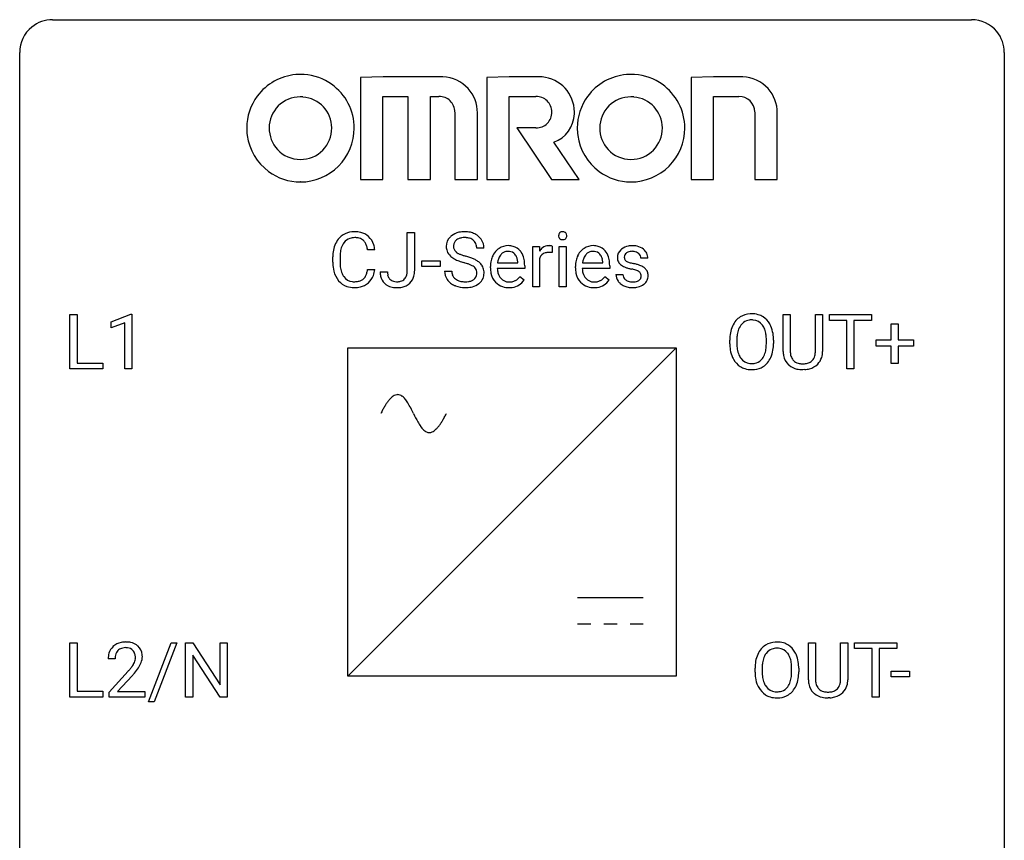
# Model space of a CAD drawing. Extents: x 2.8 to 26.6, y -2.8 to 36.9.
# Drawn here: x 2.8 to 26.6, y 17.1 to 36.9 of the extents above; entities that cross this region are included whole.
import ezdxf

# ---------------------------------------------------------------- set-up
doc = ezdxf.new("R2010")
doc.units = 0
doc.layers.add('DEFAULT_255_1_388', color=255, linetype='CONTINUOUS')
doc.layers.add('DEFAULT_255_2_778', color=255, linetype='CONTINUOUS')

msp = doc.modelspace()

# ---------------------------------------------------------------- linework, layer by layer
at = {"layer": 'DEFAULT_255_1_388'}
for p, q in [((12.153, 30.83), (12.153, 31.764)), ((12.153, 31.764), (12.327, 31.764)), ((12.327, 31.764), (12.327, 30.833)), ((11.365, 31.342), (11.191, 31.342)), ((14.006, 31.384), (13.832, 31.384)), ((15.185, 30.449), (15.185, 31.426)), ((15.185, 31.426), (15.348, 31.426)), ((15.348, 31.426), (15.351, 31.314)), ((15.658, 31.432), (15.658, 31.276)), ((15.826, 30.449), (15.826, 31.426)), ((15.826, 31.426), (15.993, 31.426)), ((15.993, 31.426), (15.993, 30.449)), ((10.352, 31.045), (10.352, 31.172)), ((10.527, 31.167), (10.527, 31.04)), ((12.504, 30.939), (12.504, 31.076)), ((12.504, 31.076), (12.945, 31.076)), ((12.945, 31.076), (12.945, 30.939)), ((14.335, 31.027), (14.825, 31.027)), ((14.825, 31.027), (14.825, 31.04)), ((14.992, 30.959), (14.992, 30.89)), ((15.353, 31.143), (15.353, 30.449)), ((16.391, 31.027), (16.88, 31.027)), ((16.88, 31.027), (16.88, 31.04)), ((17.048, 30.959), (17.048, 30.89)), ((17.968, 31.139), (17.8, 31.139)), ((11.191, 30.866), (11.365, 30.866)), ((11.497, 30.812), (11.671, 30.812)), ((12.945, 30.939), (12.504, 30.939)), ((13.053, 30.83), (13.227, 30.83)), ((14.163, 30.911), (14.163, 30.941)), ((14.992, 30.89), (14.33, 30.89)), ((16.218, 30.911), (16.218, 30.941)), ((17.048, 30.89), (16.385, 30.89)), ((17.2, 30.75), (17.367, 30.75)), ((14.877, 30.699), (14.979, 30.62)), ((16.933, 30.699), (17.035, 30.62)), ((15.353, 30.449), (15.185, 30.449)), ((15.993, 30.449), (15.826, 30.449)), ((3.991, 28.464), (3.991, 29.78)), ((3.991, 29.78), (4.165, 29.78)), ((4.165, 29.78), (4.165, 28.606)), ((4.987, 29.607), (5.466, 29.786)), ((5.466, 29.786), (5.492, 29.786)), ((5.492, 29.786), (5.492, 28.464)), ((21.243, 28.884), (21.243, 29.78)), ((21.243, 29.78), (21.415, 29.78)), ((21.415, 29.78), (21.415, 28.889)), ((22.021, 29.78), (22.195, 29.78)), ((22.021, 28.888), (22.021, 29.78)), ((22.195, 29.78), (22.195, 28.885)), ((22.361, 29.637), (22.361, 29.78)), ((22.361, 29.78), (23.378, 29.78)), ((23.378, 29.78), (23.378, 29.637)), ((4.987, 29.455), (4.987, 29.607)), ((5.324, 29.578), (4.987, 29.455)), ((5.324, 28.464), (5.324, 29.578)), ((22.783, 29.637), (22.361, 29.637)), ((22.783, 28.464), (22.783, 29.637)), ((23.378, 29.637), (22.955, 29.637)), ((22.955, 29.637), (22.955, 28.464)), ((23.858, 29.17), (23.858, 29.554)), ((23.858, 29.554), (24.026, 29.554)), ((24.026, 29.554), (24.026, 29.17)), ((19.951, 29.068), (19.951, 29.163)), ((20.123, 29.176), (20.123, 29.08)), ((20.836, 29.067), (20.836, 29.165)), ((21.009, 29.163), (21.009, 29.08)), ((23.491, 29.012), (23.491, 29.17)), ((23.491, 29.17), (23.858, 29.17)), ((24.026, 29.17), (24.393, 29.17)), ((24.393, 29.17), (24.393, 29.012)), ((23.858, 29.012), (23.491, 29.012)), ((23.858, 28.596), (23.858, 29.012)), ((24.393, 29.012), (24.026, 29.012)), ((24.026, 29.012), (24.026, 28.596)), ((4.165, 28.606), (4.788, 28.606)), ((4.788, 28.606), (4.788, 28.464)), ((24.026, 28.596), (23.858, 28.596)), ((4.788, 28.464), (3.991, 28.464)), ((5.492, 28.464), (5.324, 28.464)), ((21.763, 28.448), (21.717, 28.446)), ((22.955, 28.464), (22.783, 28.464)), ((3.992, 20.527), (3.992, 21.842)), ((3.992, 21.842), (4.166, 21.842)), ((4.166, 21.842), (4.166, 20.669)), ((5.89, 20.414), (6.439, 21.842)), ((6.582, 21.842), (6.034, 20.414)), ((6.439, 21.842), (6.582, 21.842)), ((6.789, 20.527), (6.789, 21.842)), ((6.789, 21.842), (6.963, 21.842)), ((6.963, 21.842), (7.628, 20.824)), ((7.628, 20.824), (7.628, 21.842)), ((7.628, 21.842), (7.8, 21.842)), ((7.8, 21.842), (7.8, 20.527)), ((21.854, 20.946), (21.854, 21.842)), ((21.854, 21.842), (22.026, 21.842)), ((22.026, 21.842), (22.026, 20.952)), ((22.632, 21.842), (22.806, 21.842)), ((22.632, 20.951), (22.632, 21.842)), ((22.806, 21.842), (22.806, 20.948)), ((22.972, 21.7), (22.972, 21.842)), ((22.972, 21.842), (23.989, 21.842)), ((23.394, 21.7), (22.972, 21.7)), ((23.394, 20.527), (23.394, 21.7)), ((23.989, 21.7), (23.566, 21.7)), ((23.566, 21.7), (23.566, 20.527)), ((23.989, 21.842), (23.989, 21.7)), ((5.086, 21.455), (4.919, 21.455)), ((7.626, 20.527), (6.963, 21.541)), ((6.963, 21.541), (6.963, 20.527)), ((20.562, 21.13), (20.562, 21.225)), ((20.734, 21.239), (20.734, 21.142)), ((21.447, 21.13), (21.447, 21.227)), ((21.62, 21.225), (21.62, 21.142)), ((4.944, 20.647), (5.399, 21.153)), ((5.498, 21.046), (5.145, 20.663)), ((23.855, 21.018), (23.855, 21.154)), ((23.855, 21.154), (24.296, 21.154)), ((24.296, 21.018), (23.855, 21.018)), ((24.296, 21.154), (24.296, 21.018)), ((4.789, 20.527), (3.992, 20.527)), ((4.166, 20.669), (4.789, 20.669)), ((4.789, 20.669), (4.789, 20.527)), ((4.944, 20.527), (4.944, 20.647)), ((5.806, 20.527), (4.944, 20.527)), ((5.145, 20.663), (5.806, 20.663)), ((5.806, 20.663), (5.806, 20.527)), ((6.963, 20.527), (6.789, 20.527)), ((7.8, 20.527), (7.626, 20.527)), ((22.374, 20.511), (22.328, 20.509)), ((23.566, 20.527), (23.394, 20.527)), ((6.034, 20.414), (5.89, 20.414))]:
    msp.add_line(p, q, dxfattribs=at)
for centre, radius, start, end in [((10.848, 31.313), 0.465, 121.7633, 136.4281), ((10.863, 31.285), 0.496, 95.646, 121.549), ((10.881, 31.16), 0.622, 89.9246, 96.1376), ((10.887, 31.173), 0.609, 76.6779, 90.4564), ((10.931, 31.352), 0.425, 47.4859, 76.9287), ((13.476, 31.366), 0.406, 129.2526, 133.4249), ((13.492, 31.341), 0.436, 101.9879, 128.8742), ((13.537, 31.148), 0.635, 89.5906, 102.3171), ((13.545, 31.184), 0.599, 77.2359, 90.3249), ((13.568, 31.292), 0.488, 63.838, 77.0809), ((13.6, 31.351), 0.422, 45.9863, 64.1609), ((15.923, 31.687), 0.11, 161.4148, 180.5533), ((15.937, 31.686), 0.124, 179.942, 185.0971), ((15.907, 31.681), 0.0938, 184.1071, 222.4604), ((15.909, 31.691), 0.0956, 138.183, 160.9308), ((15.896, 31.701), 0.0792, 104.6372, 138.0036), ((15.908, 31.66), 0.122, 92.0601, 105.2199), ((15.911, 31.621), 0.161, 89.9791, 92.5006), ((15.912, 31.647), 0.135, 78.0235, 90.4478), ((15.922, 31.694), 0.0878, 55.0522, 78.3363), ((15.928, 31.703), 0.0768, 42.0506, 54.4508), ((15.913, 31.689), 0.0974, 1.7494, 42.1499), ((15.903, 31.685), 0.107, 342.1062, 0.5536), ((15.884, 31.686), 0.126, 359.9833, 2.8354), ((11.02, 31.214), 0.664, 155.0367, 169.6003), ((10.892, 31.276), 0.522, 136.7832, 155.2473), ((10.948, 31.271), 0.409, 143.0753, 163.1919), ((10.862, 31.337), 0.301, 109.2998, 143.3037), ((10.878, 31.279), 0.36, 89.3452, 108.5744), ((10.882, 31.147), 0.492, 87.3803, 90.0252), ((10.89, 31.266), 0.374, 74.7009, 87.8124), ((10.925, 31.386), 0.248, 47.4372, 75.0696), ((10.919, 31.387), 0.251, 27.8167, 46.4008), ((10.795, 31.321), 0.392, 15.7651, 27.941), ((10.914, 31.341), 0.444, 16.5424, 46.8935), ((10.733, 31.282), 0.635, 5.4073, 17.0364), ((13.409, 31.429), 0.314, 132.4834, 181.0242), ((13.53, 31.427), 0.26, 175.1781, 180.0581), ((13.454, 31.438), 0.184, 127.7287, 176.7106), ((13.481, 31.405), 0.226, 114.0403, 127.9849), ((13.512, 31.332), 0.305, 99.0696, 113.7659), ((13.539, 31.17), 0.47, 89.6695, 99.2313), ((13.542, 31.125), 0.515, 86.2643, 90.0533), ((13.554, 31.261), 0.378, 73.7889, 86.6654), ((13.591, 31.385), 0.249, 48.5927, 74.1243), ((13.61, 31.408), 0.219, 14.9782, 48.2005), ((13.53, 31.387), 0.301, 359.4697, 14.9832), ((13.629, 31.384), 0.377, 32.2748, 45.6545), ((13.637, 31.386), 0.37, 359.6507, 32.613), ((14.589, 31.054), 0.391, 89.8248, 123.4199), ((14.594, 30.981), 0.464, 74.7874, 90.5483), ((15.575, 31.189), 0.256, 91.333, 126.7875), ((15.584, 31.108), 0.336, 89.9858, 92.4688), ((15.585, 31.139), 0.306, 85.3588, 90.1624), ((15.594, 31.252), 0.192, 78.4019, 85.4593), ((15.611, 31.33), 0.113, 67.7849, 78.5738), ((15.623, 31.361), 0.0789, 63.4805, 67.3075), ((15.892, 31.668), 0.0744, 222.5057, 237.9918), ((15.9, 31.682), 0.0902, 238.5428, 259.129), ((15.91, 31.731), 0.14, 258.8433, 270.4149), ((15.911, 31.756), 0.165, 269.9726, 272.8113), ((15.914, 31.715), 0.124, 272.3544, 285.8952), ((15.926, 31.674), 0.0807, 285.4398, 316.532), ((15.919, 31.68), 0.0909, 316.711, 341.6513), ((16.644, 31.054), 0.391, 89.8248, 123.4199), ((16.65, 30.981), 0.464, 74.7874, 90.5483), ((17.562, 31.081), 0.36, 100.441, 128.9082), ((17.593, 30.936), 0.508, 89.6985, 100.9029), ((17.599, 30.918), 0.526, 77.6967, 90.4075), ((11.226, 31.176), 0.874, 169.5838, 180.2758), ((11.463, 31.169), 0.936, 174.3421, 180.143), ((11.168, 31.202), 0.639, 162.9376, 174.6209), ((10.572, 31.256), 0.625, 7.8889, 15.9242), ((13.41, 31.421), 0.315, 179.5063, 199.8695), ((13.402, 31.423), 0.308, 200.6782, 228.1765), ((13.435, 31.425), 0.166, 179.6141, 228.1247), ((13.485, 31.471), 0.233, 226.5785, 230.8792), ((13.538, 31.542), 0.321, 231.4636, 241.9262), ((13.673, 31.79), 0.603, 241.7177, 248.3259), ((13.829, 32.176), 1.02, 248.2007, 252.4528), ((13.964, 32.594), 1.459, 252.3389, 254.347), ((14.696, 30.97), 0.531, 154.1835, 167.2508), ((14.625, 31.007), 0.451, 134.315, 154.5315), ((14.6, 31.029), 0.418, 122.8617, 133.9707), ((14.635, 31.037), 0.291, 137.511, 158.8517), ((14.593, 31.075), 0.234, 118.0546, 137.4545), ((14.587, 31.08), 0.227, 89.2018, 117.2852), ((14.59, 31.021), 0.286, 83.7282, 90.0969), ((14.604, 31.104), 0.202, 41.1647, 85.0014), ((14.627, 31.103), 0.337, 39.8179, 74.7634), ((14.581, 31.084), 0.232, 29.0166, 41.1493), ((14.52, 31.053), 0.301, 12.6957, 28.6406), ((14.57, 31.058), 0.41, 16.8991, 39.483), ((15.604, 31.159), 0.296, 127.8167, 148.63), ((15.549, 31.071), 0.209, 107.1347, 157.6457), ((15.572, 30.987), 0.295, 89.2758, 106.6213), ((15.576, 30.711), 0.572, 86.8047, 90.0424), ((15.583, 30.82), 0.463, 80.6752, 86.8938), ((16.752, 30.97), 0.531, 154.1835, 167.2508), ((16.68, 31.007), 0.451, 134.315, 154.5315), ((16.656, 31.029), 0.418, 122.8617, 133.9707), ((16.691, 31.037), 0.291, 137.511, 158.8517), ((16.648, 31.075), 0.234, 118.0546, 137.4545), ((16.642, 31.08), 0.227, 89.2018, 117.2852), ((16.646, 31.021), 0.286, 83.7282, 90.0969), ((16.66, 31.104), 0.202, 41.1647, 85.0014), ((16.683, 31.103), 0.337, 39.8179, 74.7634), ((16.637, 31.084), 0.232, 29.0166, 41.1493), ((16.576, 31.053), 0.301, 12.6957, 28.6406), ((16.625, 31.058), 0.41, 16.8991, 39.483), ((17.482, 31.16), 0.248, 132.0053, 180.3942), ((17.556, 31.092), 0.348, 129.2317, 133.5295), ((17.528, 31.166), 0.127, 151.3633, 180.0702), ((17.533, 31.16), 0.134, 126.9087, 150.3161), ((17.552, 31.138), 0.164, 113.723, 127.4758), ((17.574, 31.085), 0.221, 98.968, 113.4573), ((17.593, 30.969), 0.339, 89.6768, 99.1267), ((17.596, 31.028), 0.279, 81.4459, 90.1708), ((17.609, 31.101), 0.205, 49.798, 82.1218), ((17.636, 31.079), 0.361, 50.7278, 78.0397), ((17.608, 31.1), 0.206, 43.8053, 49.6255), ((17.654, 31.14), 0.146, 359.8049, 45.1544), ((17.686, 31.137), 0.285, 25.7544, 51.0957), ((17.686, 31.143), 0.282, 359.2468, 24.7394), ((11.434, 31.045), 1.082, 179.9915, 181.5398), ((11.202, 31.033), 0.849, 181.122, 193.8755), ((11.358, 31.035), 0.832, 179.6817, 189.1506), ((13.457, 31.476), 0.385, 227.4063, 229.9877), ((13.545, 31.589), 0.528, 230.4982, 241.8088), ((13.717, 31.904), 0.887, 241.6337, 249.0065), ((13.906, 32.39), 1.409, 248.9197, 254.1442), ((13.021, 29.301), 1.805, 71.7184, 73.9261), ((13.116, 29.559), 1.692, 71.0197, 74.4085), ((13.223, 29.907), 1.166, 68.006, 71.8055), ((13.417, 30.382), 0.653, 62.2517, 68.1219), ((13.306, 30.11), 1.109, 66.1845, 71.0865), ((13.573, 30.676), 0.321, 52.7382, 62.4979), ((13.481, 30.504), 0.678, 59.3537, 66.2693), ((13.581, 30.673), 0.481, 49.1022, 59.3294), ((13.673, 30.778), 0.342, 32.7924, 49.2504), ((13.708, 30.803), 0.299, 31.1212, 32.3977), ((13.7, 30.8), 0.308, 8.1117, 30.7958), ((14.814, 30.945), 0.652, 167.4006, 180.3178), ((14.895, 30.959), 0.564, 169.8379, 173.0564), ((14.763, 30.985), 0.429, 158.5845, 170.172), ((14.366, 31.016), 0.459, 2.9089, 12.8847), ((14.357, 30.99), 0.634, 4.9635, 17.2028), ((14.085, 30.961), 0.907, 359.8834, 5.2832), ((15.626, 31.028), 0.296, 155.6557, 157.2568), ((16.87, 30.945), 0.652, 167.4006, 180.3178), ((16.95, 30.959), 0.564, 169.8379, 173.0564), ((16.819, 30.985), 0.429, 158.5845, 170.172), ((16.422, 31.016), 0.459, 2.9089, 12.8847), ((16.412, 30.99), 0.634, 4.9635, 17.2028), ((16.14, 30.961), 0.907, 359.8834, 5.2832), ((17.499, 31.158), 0.265, 179.8802, 187.4339), ((17.439, 31.148), 0.205, 186.9131, 213.9617), ((17.442, 31.151), 0.209, 214.3063, 220.5075), ((17.481, 31.186), 0.261, 220.8666, 234.5497), ((17.551, 31.283), 0.381, 234.4048, 243.2862), ((17.559, 31.164), 0.158, 179.2045, 180.0013), ((17.522, 31.162), 0.121, 179.3041, 198.4226), ((17.5, 31.156), 0.0986, 199.2893, 238.6037), ((17.568, 31.263), 0.225, 237.9844, 246.8752), ((17.664, 31.484), 0.466, 246.6226, 251.8175), ((17.781, 31.832), 0.833, 251.7141, 255.0775), ((17.915, 32.335), 1.353, 255.0371, 257.4702), ((17.341, 29.745), 1.299, 73.6836, 77.5016), ((17.463, 30.162), 0.865, 68.7043, 73.725), ((17.565, 30.423), 0.584, 63.5907, 68.6623), ((10.935, 30.963), 0.574, 193.548, 219.5756), ((11.077, 30.988), 0.546, 188.9911, 203.5772), ((10.955, 30.938), 0.415, 203.9075, 215.1312), ((10.802, 30.887), 0.385, 331.6587, 343.2877), ((10.57, 30.958), 0.628, 343.1447, 351.0104), ((10.406, 30.988), 0.794, 350.7125, 351.1627), ((10.925, 30.868), 0.432, 311.456, 340.4421), ((10.749, 30.933), 0.62, 340.1775, 353.7812), ((11.987, 30.809), 0.49, 179.6088, 191.9933), ((12.002, 30.81), 0.331, 179.5656, 192.0702), ((11.892, 30.785), 0.219, 191.7656, 215.6463), ((11.924, 30.796), 0.224, 316.0213, 345.4796), ((11.815, 30.827), 0.338, 345.073, 358.325), ((11.717, 30.833), 0.436, 357.8749, 359.5861), ((11.822, 30.828), 0.505, 346.3132, 0.4898), ((13.4, 30.826), 0.347, 179.2419, 215.2648), ((13.487, 30.827), 0.259, 179.3356, 199.1046), ((13.449, 30.817), 0.221, 199.883, 232.7061), ((13.655, 30.772), 0.179, 306.3942, 355.3032), ((13.665, 30.798), 0.168, 16.4721, 52.6262), ((13.614, 30.784), 0.221, 359.4175, 16.1976), ((13.598, 30.781), 0.237, 354.3662, 0.0709), ((13.679, 30.779), 0.33, 337.4732, 0.7538), ((13.608, 30.784), 0.401, 359.8391, 8.4707), ((14.801, 30.907), 0.638, 179.6532, 191.4989), ((14.606, 30.863), 0.439, 190.9374, 223.3654), ((14.764, 30.897), 0.434, 180.9844, 194.9403), ((14.646, 30.865), 0.312, 194.8031, 222.0413), ((16.856, 30.907), 0.638, 179.6532, 191.4989), ((16.662, 30.863), 0.439, 190.9374, 223.3654), ((16.819, 30.897), 0.434, 180.9844, 194.9403), ((16.701, 30.865), 0.312, 194.8031, 222.0413), ((17.48, 30.75), 0.28, 179.9705, 215.1574), ((17.559, 30.758), 0.192, 182.4302, 203.033), ((17.622, 31.424), 0.538, 243.3097, 249.9709), ((17.734, 31.731), 0.865, 249.9011, 254.7555), ((17.851, 32.154), 1.304, 254.6902, 258.0466), ((17.351, 29.794), 1.109, 75.6811, 78.0064), ((17.445, 30.158), 0.732, 71.3166, 75.8006), ((17.547, 30.456), 0.417, 64.8282, 71.4204), ((17.633, 30.638), 0.216, 54.3822, 65.0628), ((17.69, 30.716), 0.119, 19.3538, 54.6486), ((17.667, 30.71), 0.144, 359.3335, 18.587), ((17.652, 30.596), 0.391, 54.7107, 63.7018), ((17.722, 30.694), 0.27, 41.0625, 54.8489), ((17.76, 30.73), 0.218, 34.4953, 40.7098), ((17.765, 30.735), 0.211, 9.3761, 34.0834), ((17.714, 30.716), 0.263, 335.8653, 0.8022), ((17.692, 30.721), 0.285, 359.7695, 9.7661), ((10.841, 30.884), 0.451, 219.3628, 250.0611), ((10.852, 30.857), 0.284, 213.9072, 263.8849), ((10.866, 30.946), 0.373, 263.1758, 270.1031), ((10.869, 31.086), 0.513, 269.6723, 279.0607), ((10.899, 30.905), 0.329, 278.8749, 293.635), ((10.922, 30.88), 0.443, 282.4332, 310.7515), ((10.935, 30.82), 0.238, 293.8554, 310.0518), ((10.936, 30.813), 0.232, 311.0645, 332.0111), ((11.829, 30.771), 0.327, 191.3397, 227.228), ((11.833, 30.778), 0.335, 227.4962, 239.1189), ((11.865, 30.839), 0.405, 239.6256, 259.2388), ((11.872, 30.773), 0.196, 216.1941, 224.3931), ((11.873, 30.776), 0.199, 224.8612, 254.3629), ((11.904, 30.877), 0.304, 253.9471, 267.3953), ((11.912, 30.98), 0.408, 266.9459, 270.0344), ((11.914, 30.85), 0.277, 269.4598, 286.1819), ((11.93, 30.791), 0.217, 286.4415, 315.8045), ((11.954, 30.818), 0.383, 281.1588, 312.9131), ((11.976, 30.789), 0.346, 313.3793, 346.6226), ((13.431, 30.848), 0.385, 215.3403, 233.0843), ((13.493, 30.932), 0.49, 233.1672, 246.4952), ((13.54, 31.031), 0.599, 246.138, 248.0541), ((13.502, 30.884), 0.306, 232.3736, 255.5137), ((13.541, 31.024), 0.451, 255.2448, 267.5318), ((13.551, 31.163), 0.59, 267.1565, 270.0295), ((13.554, 31.113), 0.54, 269.7, 278.1662), ((13.582, 30.918), 0.344, 278.0229, 290.6255), ((13.622, 30.814), 0.232, 290.6616, 307.0374), ((13.621, 30.874), 0.436, 284.3734, 307.1426), ((13.648, 30.833), 0.387, 307.6561, 308.4562), ((13.699, 30.777), 0.311, 307.5917, 336.4314), ((14.583, 30.84), 0.406, 223.3, 251.8562), ((14.611, 30.831), 0.264, 221.5416, 268.8616), ((14.62, 30.907), 0.34, 267.7321, 270.0098), ((14.622, 30.93), 0.363, 269.6921, 280.4122), ((14.642, 30.826), 0.257, 280.2257, 298.6335), ((14.643, 30.829), 0.396, 276.9729, 328.0036), ((14.654, 30.8), 0.228, 299.0486, 300.4624), ((14.578, 30.926), 0.376, 300.6579, 322.0377), ((14.541, 30.959), 0.425, 321.6718, 322.3059), ((16.638, 30.84), 0.406, 223.3, 251.8562), ((16.667, 30.831), 0.264, 221.5416, 268.8616), ((16.675, 30.907), 0.34, 267.7321, 270.0098), ((16.677, 30.93), 0.363, 269.6921, 280.4122), ((16.697, 30.826), 0.257, 280.2257, 298.6335), ((16.699, 30.829), 0.396, 276.9729, 328.0036), ((16.71, 30.8), 0.228, 299.0486, 300.4624), ((16.634, 30.926), 0.376, 300.6579, 322.0377), ((16.597, 30.959), 0.425, 321.6718, 322.3059), ((17.513, 30.767), 0.317, 214.4015, 228.6759), ((17.543, 30.804), 0.364, 228.9687, 245.7043), ((17.538, 30.751), 0.17, 203.7987, 232.5483), ((17.569, 30.791), 0.22, 232.3785, 256.3934), ((17.595, 30.891), 0.324, 256.1048, 268.4627), ((17.601, 30.982), 0.414, 268.0735, 270.0121), ((17.603, 30.95), 0.383, 269.7031, 278.8339), ((17.623, 30.823), 0.254, 278.6727, 292.8233), ((17.646, 30.767), 0.193, 293.1458, 303.6657), ((17.649, 30.812), 0.376, 282.9361, 306.5649), ((17.675, 30.724), 0.142, 303.1246, 321.7435), ((17.696, 30.706), 0.114, 322.4748, 1.1293), ((17.678, 30.768), 0.323, 307.0217, 308.5597), ((17.723, 30.718), 0.256, 307.7358, 334.7849), ((10.86, 30.956), 0.525, 250.7885, 270.6488), ((10.866, 31.236), 0.805, 269.9996, 270.3613), ((10.872, 31.084), 0.654, 269.9359, 282.8097), ((11.908, 31.047), 0.617, 258.999, 270.3956), ((11.915, 30.986), 0.555, 269.6423, 281.6796), ((13.546, 31.052), 0.622, 248.2707, 270.4055), ((13.551, 31.282), 0.851, 269.9709, 272.8181), ((13.566, 31.079), 0.648, 272.4385, 284.6465), ((14.606, 30.923), 0.492, 252.3265, 270.581), ((14.612, 30.996), 0.565, 269.8358, 278.0581), ((16.661, 30.923), 0.492, 252.3265, 270.581), ((16.668, 30.996), 0.565, 269.8358, 278.0581), ((17.574, 30.87), 0.437, 245.4965, 259.0226), ((17.598, 30.995), 0.565, 259.0724, 270.2897), ((17.601, 31.117), 0.686, 269.9926, 271.477), ((17.608, 30.977), 0.546, 271.1026, 283.22), ((20.467, 29.306), 0.491, 93.0225, 122.4556), ((20.479, 29.198), 0.6, 89.9757, 93.6341), ((20.484, 29.243), 0.555, 73.7463, 90.4234), ((20.503, 29.319), 0.477, 57.6631, 73.4517), ((20.522, 29.274), 0.553, 139.626, 156.0379), ((20.456, 29.327), 0.468, 122.6415, 139.3432), ((20.465, 29.346), 0.302, 110.823, 143.918), ((20.475, 29.303), 0.346, 89.3037, 109.9046), ((20.48, 29.229), 0.42, 84.3846, 90.0761), ((20.498, 29.346), 0.302, 36.1437, 85.6628), ((20.502, 29.322), 0.475, 29.1441, 57.4147), ((20.397, 29.256), 0.599, 24.0986, 29.7321), ((20.88, 29.167), 0.929, 169.5253, 180.2766), ((20.666, 29.207), 0.712, 155.8315, 169.5089), ((20.784, 29.198), 0.659, 163.0419, 174.314), ((20.57, 29.266), 0.434, 143.5289, 163.298), ((20.421, 29.286), 0.4, 20.3231, 36.499), ((20.238, 29.219), 0.595, 7.8926, 20.2962), ((19.901, 29.169), 0.936, 359.7055, 8.036), ((20.281, 29.208), 0.725, 8.6655, 23.8241), ((20.03, 29.167), 0.979, 359.7807, 8.8218), ((20.883, 29.074), 0.932, 180.3723, 188.9254), ((21.055, 29.167), 0.932, 174.0509, 179.4175), ((20.998, 29.075), 0.875, 179.6929, 188.7909), ((19.86, 29.076), 0.976, 353.4028, 359.4847), ((20.037, 29.075), 0.972, 350.4878, 0.2625), ((20.658, 29.036), 0.705, 188.7217, 204.824), ((20.699, 29.027), 0.571, 188.6328, 202.5631), ((20.407, 28.962), 0.415, 323.6547, 342.6591), ((20.179, 29.036), 0.655, 342.4092, 353.6452), ((20.295, 29.031), 0.71, 336.0278, 350.5787), ((21.806, 28.886), 0.563, 180.2666, 190.1525), ((21.831, 28.886), 0.416, 179.5665, 191.9954), ((21.634, 28.881), 0.387, 345.2526, 358.6304), ((21.519, 28.888), 0.502, 358.1724, 0.0117), ((21.706, 28.883), 0.49, 343.0898, 0.2614), ((20.569, 28.998), 0.607, 205.1185, 209.6465), ((20.471, 28.937), 0.492, 209.0633, 237.3493), ((20.557, 28.97), 0.419, 202.8079, 216.1196), ((20.466, 28.897), 0.303, 215.0756, 264.638), ((20.481, 28.991), 0.397, 263.8464, 270.0831), ((20.485, 28.962), 0.368, 269.3649, 287.515), ((20.505, 28.889), 0.293, 288.0629, 323.8116), ((20.514, 28.908), 0.458, 302.4806, 319.6144), ((20.446, 28.963), 0.544, 319.8874, 336.1331), ((21.635, 28.849), 0.388, 189.2524, 227.5915), ((21.693, 28.855), 0.275, 191.6975, 215.1404), ((21.666, 28.839), 0.244, 215.6958, 224.8509), ((21.672, 28.848), 0.255, 225.2847, 255.011), ((21.709, 28.973), 0.385, 254.5946, 267.9129), ((21.717, 29.095), 0.507, 267.4688, 270.0234), ((21.72, 29.029), 0.441, 269.5851, 281.1845), ((21.752, 28.877), 0.286, 280.9345, 300.974), ((21.774, 28.883), 0.429, 284.6605, 315.2183), ((21.776, 28.833), 0.236, 301.4983, 315.1469), ((21.76, 28.846), 0.256, 315.5953, 345.6679), ((21.799, 28.857), 0.393, 315.3344, 342.7643), ((20.461, 28.924), 0.476, 237.535, 252.1858), ((20.477, 28.985), 0.538, 252.5221, 270.4416), ((20.482, 29.062), 0.615, 269.917, 276.3395), ((20.501, 28.933), 0.486, 275.8196, 302.1886), ((21.65, 28.868), 0.412, 227.745, 230.1538), ((21.665, 28.891), 0.439, 230.6087, 257.9965), ((21.712, 29.096), 0.649, 257.6315, 270.4238), ((21.722, 29.057), 0.61, 273.85, 285.1796), ((5.286, 21.484), 0.364, 133.4541, 162.9471), ((5.306, 21.463), 0.394, 100.787, 133.4382), ((5.319, 21.487), 0.233, 102.1738, 129.2061), ((5.345, 21.289), 0.572, 89.6607, 101.3702), ((5.346, 21.372), 0.352, 89.5461, 102.5418), ((5.353, 21.295), 0.565, 78.2173, 90.4129), ((5.35, 21.432), 0.291, 82.1602, 90.1506), ((5.365, 21.515), 0.207, 43.4417, 83.1661), ((5.393, 21.478), 0.378, 55.9269, 78.4888), ((5.415, 21.516), 0.334, 47.9298, 55.4049), ((5.426, 21.528), 0.318, 4.3348, 48.056), ((21.133, 21.336), 0.553, 139.626, 156.0379), ((21.067, 21.389), 0.468, 122.6415, 139.3432), ((21.078, 21.369), 0.491, 93.0225, 122.4556), ((21.076, 21.408), 0.302, 110.823, 143.918), ((21.086, 21.365), 0.346, 89.3037, 109.9046), ((21.09, 21.26), 0.6, 89.9757, 93.6341), ((21.095, 21.305), 0.555, 73.7463, 90.4234), ((21.091, 21.291), 0.42, 84.3846, 90.0761), ((21.109, 21.408), 0.302, 36.1437, 85.6628), ((21.114, 21.382), 0.477, 57.6631, 73.4517), ((21.113, 21.384), 0.475, 29.1441, 57.4147), ((5.376, 21.459), 0.458, 163.2878, 180.5582), ((5.437, 21.46), 0.351, 165.9091, 178.8685), ((5.534, 21.455), 0.448, 178.4391, 180.0084), ((5.323, 21.491), 0.234, 136.1757, 166.3673), ((5.31, 21.501), 0.216, 129.7286, 135.7539), ((5.356, 21.506), 0.219, 16.1713, 43.5286), ((5.26, 21.492), 0.318, 331.4255, 352.9366), ((5.299, 21.491), 0.278, 359.4863, 15.9343), ((5.275, 21.488), 0.302, 353.2258, 0.0166), ((5.351, 21.515), 0.394, 337.8914, 358.9968), ((5.303, 21.509), 0.442, 359.9252, 5.5972), ((21.277, 21.269), 0.712, 155.8315, 169.5089), ((21.395, 21.261), 0.659, 163.0419, 174.314), ((21.181, 21.328), 0.434, 143.5289, 163.298), ((21.032, 21.349), 0.4, 20.3231, 36.499), ((20.849, 21.281), 0.595, 7.8926, 20.2962), ((21.008, 21.318), 0.599, 24.0986, 29.7321), ((20.892, 21.27), 0.725, 8.6655, 23.8241), ((3.882, 22.495), 2.026, 318.5133, 320.7829), ((4.477, 22.011), 1.259, 320.7373, 323.9739), ((4.917, 21.692), 0.715, 323.8963, 328.6419), ((5.148, 21.55), 0.444, 328.8295, 331.7891), ((4.598, 21.92), 1.254, 319.6472, 327.096), ((5.046, 21.633), 0.721, 326.9133, 338.3508), ((21.491, 21.23), 0.929, 169.5253, 180.2766), ((21.666, 21.229), 0.932, 174.0509, 179.4175), ((20.512, 21.232), 0.936, 359.7055, 8.036), ((20.641, 21.229), 0.979, 359.7807, 8.8218), ((4.166, 22.276), 1.813, 317.2588, 319.9046), ((21.494, 21.137), 0.932, 180.3723, 188.9254), ((21.269, 21.099), 0.705, 188.7217, 204.824), ((21.609, 21.138), 0.875, 179.6929, 188.7909), ((21.31, 21.09), 0.571, 188.6328, 202.5631), ((20.79, 21.099), 0.655, 342.4092, 353.6452), ((20.471, 21.138), 0.976, 353.4028, 359.4847), ((20.906, 21.093), 0.71, 336.0278, 350.5787), ((20.648, 21.138), 0.972, 350.4878, 0.2625), ((21.18, 21.061), 0.607, 205.1185, 209.6465), ((21.082, 20.999), 0.492, 209.0633, 237.3493), ((21.168, 21.033), 0.419, 202.8079, 216.1196), ((21.077, 20.96), 0.303, 215.0756, 264.638), ((21.116, 20.951), 0.293, 288.0629, 323.8116), ((21.018, 21.024), 0.415, 323.6547, 342.6591), ((21.057, 21.025), 0.544, 319.8874, 336.1331), ((22.417, 20.949), 0.563, 180.2666, 190.1525), ((22.246, 20.912), 0.388, 189.2524, 227.5915), ((22.442, 20.948), 0.416, 179.5665, 191.9954), ((22.304, 20.918), 0.275, 191.6975, 215.1404), ((22.277, 20.902), 0.244, 215.6958, 224.8509), ((22.283, 20.911), 0.255, 225.2847, 255.011), ((22.387, 20.895), 0.236, 301.4983, 315.1469), ((22.371, 20.909), 0.256, 315.5953, 345.6679), ((22.245, 20.944), 0.387, 345.2526, 358.6304), ((22.13, 20.951), 0.502, 358.1724, 0.0117), ((22.41, 20.92), 0.393, 315.3344, 342.7643), ((22.317, 20.946), 0.49, 343.0898, 0.2614), ((21.072, 20.986), 0.476, 237.535, 252.1858), ((21.088, 21.047), 0.538, 252.5221, 270.4416), ((21.092, 21.053), 0.397, 263.8464, 270.0831), ((21.096, 21.024), 0.368, 269.3649, 287.515), ((21.093, 21.124), 0.615, 269.917, 276.3395), ((21.112, 20.996), 0.486, 275.8196, 302.1886), ((21.125, 20.971), 0.458, 302.4806, 319.6144), ((22.261, 20.93), 0.412, 227.745, 230.1538), ((22.276, 20.953), 0.439, 230.6087, 257.9965), ((22.323, 21.158), 0.649, 257.6315, 270.4238), ((22.32, 21.036), 0.385, 254.5946, 267.9129), ((22.328, 21.158), 0.507, 267.4688, 270.0234), ((22.331, 21.092), 0.441, 269.5851, 281.1845), ((22.333, 21.12), 0.61, 273.85, 285.1796), ((22.363, 20.939), 0.286, 280.9345, 300.974), ((22.385, 20.946), 0.429, 284.6605, 315.2183)]:
    msp.add_arc(centre, radius, start, end, dxfattribs=at)
at = {"layer": 'DEFAULT_255_2_778'}
for p, q in [((3.572, 36.909), (25.797, 36.909)), ((2.779, -1.984), (2.779, 36.116)), ((26.591, 36.116), (26.591, -1.984)), ((11.573, 35.528), (11.019, 35.508)), ((11.019, 35.508), (11.02, 35.508)), ((11.02, 35.508), (11.02, 33.045)), ((12.978, 35.528), (11.573, 35.528)), ((14.62, 35.528), (14.077, 35.508)), ((14.077, 35.508), (14.077, 33.045)), ((14.077, 35.508), (14.077, 35.508)), ((15.342, 35.528), (14.62, 35.528)), ((19.558, 35.528), (19.014, 35.508)), ((19.014, 35.508), (19.014, 33.045)), ((19.014, 35.508), (19.014, 35.508)), ((20.231, 35.528), (19.558, 35.528)), ((11.563, 33.045), (11.563, 35.052)), ((11.563, 35.052), (12.167, 35.052)), ((12.167, 35.052), (12.167, 33.045)), ((12.711, 33.045), (12.711, 35.052)), ((12.711, 35.052), (12.919, 35.052)), ((14.62, 33.045), (14.62, 35.052)), ((14.62, 35.052), (15.263, 35.052)), ((19.558, 33.045), (19.558, 35.052)), ((19.558, 35.052), (20.172, 35.052)), ((13.304, 34.677), (13.304, 33.045)), ((13.849, 33.045), (13.849, 34.658)), ((20.558, 34.677), (20.558, 33.045)), ((21.101, 33.045), (21.101, 34.658)), ((15.263, 34.292), (14.799, 34.292)), ((14.799, 34.292), (15.64, 33.045)), ((16.313, 33.045), (15.699, 33.945)), ((9.566, 32.985), (9.565, 32.985)), ((9.565, 32.985), (9.565, 32.985)), ((11.02, 33.045), (11.563, 33.045)), ((12.167, 33.045), (12.711, 33.045)), ((13.304, 33.045), (13.849, 33.045)), ((14.077, 33.045), (14.62, 33.045)), ((15.64, 33.045), (16.313, 33.045)), ((17.561, 32.985), (17.56, 32.985)), ((17.56, 32.985), (17.56, 32.985)), ((19.014, 33.045), (19.558, 33.045)), ((20.558, 33.045), (21.101, 33.045)), ((10.716, 28.972), (18.654, 28.972)), ((10.716, 21.034), (10.716, 28.972)), ((10.716, 21.034), (18.654, 28.972)), ((18.654, 28.972), (18.654, 21.034)), ((16.272, 22.939), (17.86, 22.939)), ((16.272, 22.304), (16.59, 22.304)), ((16.907, 22.304), (17.225, 22.304)), ((17.542, 22.304), (17.86, 22.304)), ((18.654, 21.034), (10.716, 21.034))]:
    msp.add_line(p, q, dxfattribs=at)
for centre, radius, start, end in [((3.57, 36.118), 0.791, 129.1313, 180.1451), ((3.57, 36.118), 0.791, 89.854, 129.1684), ((25.799, 36.118), 0.792, 39.4792, 90.1479), ((25.8, 36.118), 0.791, 359.8534, 39.5154), ((9.568, 34.287), 1.299, 94.9233, 143.4191), ((9.565, 34.288), 1.298, 89.9947, 94.785), ((9.567, 34.282), 1.305, 58.1429, 90.0952), ((12.978, 34.621), 0.907, 87.7231, 90.0026), ((12.983, 34.662), 0.866, 42.2002, 87.9269), ((15.342, 34.658), 0.87, 85.4601, 90.0076), ((15.342, 34.677), 0.851, 0.0012, 85.359), ((17.563, 34.287), 1.3, 94.9693, 143.9223), ((17.56, 34.288), 1.299, 89.9948, 94.8302), ((17.562, 34.282), 1.305, 58.1407, 90.0928), ((20.231, 34.621), 0.908, 87.7236, 90.0026), ((20.235, 34.662), 0.866, 42.2038, 87.9292), ((9.576, 34.288), 1.295, 3.2656, 58.3171), ((12.981, 34.661), 0.868, 359.7646, 42.1161), ((17.57, 34.288), 1.295, 3.5056, 58.3153), ((20.233, 34.661), 0.868, 359.7644, 42.1182), ((9.554, 34.292), 1.285, 143.1941, 180.0046), ((9.563, 34.292), 0.751, 90.0051, 134.9498), ((9.563, 34.304), 0.739, 89.854, 90), ((9.565, 34.249), 0.794, 85.3924, 90.0084), ((9.574, 34.29), 0.752, 0.1093, 85.782), ((12.926, 34.675), 0.378, 0.3728, 91.1639), ((15.272, 34.674), 0.378, 0.4398, 91.3045), ((17.548, 34.292), 1.285, 143.7084, 180.011), ((17.558, 34.292), 0.751, 90.0105, 134.9443), ((17.558, 34.305), 0.738, 89.8539, 90), ((17.56, 34.248), 0.795, 85.042, 90.01), ((17.569, 34.29), 0.752, 0.0862, 85.4319), ((20.173, 34.668), 0.385, 1.3931, 90.1584), ((9.563, 34.292), 0.751, 134.9329, 180.0156), ((17.558, 34.292), 0.751, 134.9462, 180.0023), ((15.27, 34.672), 0.38, 269.026, 0.7811), ((15.429, 34.659), 0.764, 290.7362, 357.8), ((15.344, 34.677), 0.85, 356.8377, 0.0046), ((9.595, 34.292), 1.326, 179.9839, 187.7459), ((9.576, 34.288), 0.764, 179.7053, 222.5742), ((9.566, 34.287), 0.76, 315.8129, 0.3254), ((9.576, 34.292), 1.294, 359.9975, 3.0901), ((9.594, 34.29), 1.277, 359.9949, 0.0963), ((17.589, 34.292), 1.326, 179.9839, 187.7459), ((17.571, 34.288), 0.764, 179.7072, 222.5791), ((17.561, 34.287), 0.76, 315.7304, 0.2858), ((17.849, 34.291), 0.472, 359.944, 0.0187), ((17.571, 34.292), 1.294, 359.9971, 3.3277), ((17.383, 34.29), 1.483, 0.0061, 0.079), ((9.577, 34.29), 1.308, 187.786, 233.4193), ((9.566, 34.29), 1.304, 315.0201, 359.9944), ((17.571, 34.29), 1.308, 187.786, 233.4193), ((17.56, 34.29), 1.305, 315.0308, 0.0002), ((9.563, 34.277), 0.747, 222.6257, 270.1489), ((9.569, 34.288), 0.758, 269.6811, 315.6152), ((17.558, 34.277), 0.747, 222.6267, 270.1451), ((17.564, 34.288), 0.758, 269.6781, 315.5292), ((9.566, 34.29), 1.304, 270.0008, 315.0267), ((17.561, 34.289), 1.304, 270.0007, 315.0225), ((9.564, 34.27), 1.284, 233.31, 270.0348), ((17.559, 34.27), 1.284, 233.31, 270.0348), ((12.947, 26.749), 1.568, 145.9163, 149.0312), ((12.563, 27.01), 1.103, 141.92, 145.9453), ((12.282, 27.23), 0.746, 136.4848, 141.9744), ((12.092, 27.412), 0.483, 128.8639, 136.5691), ((11.98, 27.552), 0.304, 117.711, 128.9932), ((11.929, 27.651), 0.192, 98.9021, 117.9549), ((11.922, 27.686), 0.156, 90.0344, 98.3448), ((11.917, 27.66), 0.182, 50.7118, 88.3919), ((11.784, 27.482), 0.405, 38.9451, 52.1405), ((11.431, 27.192), 0.861, 31.5376, 39.17), ((10.487, 26.609), 1.971, 27.503, 31.6427), ((14.108, 26.088), 2.903, 151.5043, 153.4807), ((13.459, 26.441), 2.165, 149.014, 151.5199), ((5.987, 24.255), 7.05, 26.3567, 27.5839), ((16.388, 29.383), 4.548, 206.0761, 208.8894), ((13.53, 27.811), 1.285, 209.065, 214.9193), ((11.79, 27.935), 1.412, 324.8053, 328.1531), ((11.325, 28.225), 1.96, 328.1311, 330.7611), ((10.732, 28.558), 2.64, 330.7461, 332.8555), ((10.249, 28.808), 3.185, 332.8122, 333.4379), ((12.962, 27.413), 0.592, 214.8142, 224.5237), ((12.741, 27.192), 0.28, 224.0617, 242.8345), ((12.687, 27.089), 0.163, 243.2923, 269.5753), ((12.684, 27.098), 0.172, 270.5559, 293.8685), ((12.647, 27.185), 0.267, 293.5956, 306.3451), ((12.554, 27.314), 0.425, 306.1919, 314.6689), ((12.391, 27.479), 0.657, 314.5642, 320.4129), ((12.143, 27.686), 0.98, 320.3694, 324.8453)]:
    msp.add_arc(centre, radius, start, end, dxfattribs=at)

doc.saveas('drawing.dxf')
